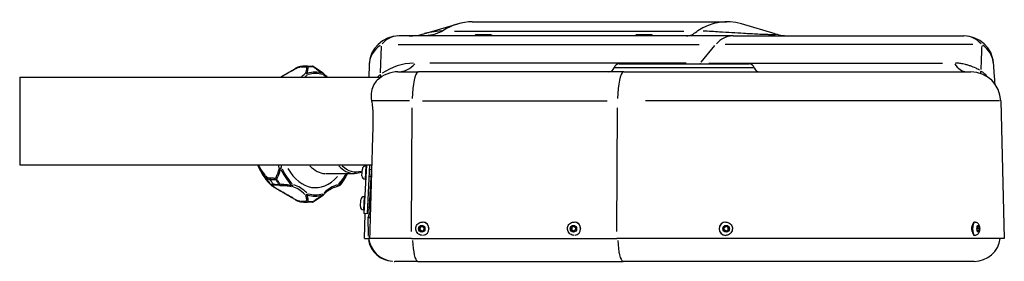
# Model space of a CAD drawing. Extents: x -64273 to 46404, y -23369 to 17995.
# Drawn here: x -44701 to -44141, y -21392 to -21254 of the extents above; entities that cross this region are included whole.
import ezdxf

# ---------------------------------------------------------------- set-up
doc = ezdxf.new("R2010")
doc.units = 0
doc.header["$MEASUREMENT"] = 0
doc.layers.add('DRIVE', color=6, linetype='CONTINUOUS')

msp = doc.modelspace()

# ---------------------------------------------------------------- linework, layer by layer
at = {"layer": 'DRIVE'}
for p, q in [((-44470.89, -21261.81), (-44451.61, -21256.19)), ((-44443.41, -21255.01), (-44298.5, -21255.01)), ((-44271.02, -21261.81), (-44290.3, -21256.19)), ((-44322.96, -21260.46), (-44453.53, -21260.46)), ((-44294.9, -21263.01), (-44485.12, -21263.01)), ((-44432.61, -21262.38), (-44441.53, -21262.38)), ((-44432.61, -21262.38), (-44432.19, -21263.01)), ((-44341.21, -21262.38), (-44350.12, -21262.38)), ((-44341.21, -21262.38), (-44340.78, -21263.01)), ((-44294.9, -21263.01), (-44163.76, -21263.01)), ((-44495.51, -21284.07), (-44495.11, -21268.84)), ((-44485.58, -21267.99), (-44314.38, -21267.99)), ((-44313.17, -21278), (-44305.3, -21268.52)), ((-44158.66, -21267.99), (-44299.48, -21267.99)), ((-44321.71, -21278.53), (-44467.59, -21278.53)), ((-44308.75, -21278.53), (-44175.92, -21278.53)), ((-44502.12, -21279.57), (-44502.3, -21286.51)), ((-44485.66, -21283.51), (-44473.96, -21283.51)), ((-44357.17, -21283.51), (-44473.96, -21283.51)), ((-44359.84, -21279.01), (-44285.84, -21279.01)), ((-44357.17, -21283.51), (-44159.77, -21283.51)), ((-44700.84, -21286.51), (-44495.3, -21286.51)), ((-44700.84, -21286.51), (-44700.84, -21336.51)), ((-44479.09, -21300.07), (-44500.05, -21300.07)), ((-44471.7, -21300.07), (-44366.59, -21300.07)), ((-44143.49, -21300.07), (-44344.93, -21300.07)), ((-44142.77, -21300.07), (-44140.72, -21378.51)), ((-44477.95, -21374.59), (-44477.56, -21303.99)), ((-44361.16, -21374.59), (-44360.77, -21303.99)), ((-44700.84, -21336.51), (-44500.59, -21336.51)), ((-44506.12, -21342.73), (-44505.92, -21338.93)), ((-44503.59, -21336.51), (-44505.04, -21364.32)), ((-44503.92, -21337.18), (-44504.32, -21344.68)), ((-44503.92, -21337.14), (-44503.62, -21337.15)), ((-44503.63, -21337.15), (-44503.61, -21336.51)), ((-44503.05, -21364.42), (-44501.58, -21336.51)), ((-44502.16, -21366.51), (-44500.61, -21337)), ((-44501.72, -21339.05), (-44500.72, -21339.11)), ((-44500.61, -21336.51), (-44500.63, -21337.42)), ((-44526.64, -21341.51), (-44510.3, -21341.51)), ((-44504.32, -21344.73), (-44504.02, -21344.74)), ((-44501.93, -21343.05), (-44500.93, -21343.1)), ((-44559.25, -21346.57), (-44558.14, -21347.77)), ((-44507.03, -21360.21), (-44506.83, -21356.41)), ((-44504.84, -21354.66), (-44505.23, -21362.16)), ((-44504.84, -21354.61), (-44504.54, -21354.63)), ((-44502.63, -21356.53), (-44501.64, -21356.58)), ((-44505.23, -21362.2), (-44504.93, -21362.22)), ((-44502.84, -21360.53), (-44501.84, -21360.58)), ((-44503.05, -21364.42), (-44505.04, -21364.32)), ((-44504.71, -21378.51), (-44504.34, -21364.35)), ((-44502.77, -21366.51), (-44503.07, -21366.51)), ((-44502.77, -21366.51), (-44501.46, -21366.51)), ((-44502.76, -21367.03), (-44502.51, -21376.38)), ((-44473.56, -21373.03), (-44472.96, -21371.73)), ((-44473.28, -21373.03), (-44473.56, -21373.03)), ((-44472.75, -21374.22), (-44473.56, -21373.03)), ((-44472.96, -21371.73), (-44471.55, -21371.6)), ((-44472.96, -21371.73), (-44472.68, -21371.73)), ((-44471.34, -21374.09), (-44472.75, -21374.22)), ((-44471.75, -21369.11), (-44471.69, -21369.11)), ((-44471.55, -21371.6), (-44470.74, -21372.79)), ((-44470.74, -21372.79), (-44471.34, -21374.09)), ((-44387.09, -21372.19), (-44385.86, -21371.47)), ((-44386.81, -21372.19), (-44387.09, -21372.19)), ((-44387.09, -21373.63), (-44387.09, -21372.19)), ((-44386.81, -21373.63), (-44387.09, -21373.63)), ((-44385.86, -21374.35), (-44387.09, -21373.63)), ((-44385.86, -21371.47), (-44384.64, -21372.19)), ((-44384.64, -21373.63), (-44385.86, -21374.35)), ((-44385.46, -21369.11), (-44385.4, -21369.11)), ((-44384.64, -21372.19), (-44384.64, -21373.63)), ((-44300.17, -21373.61), (-44300.14, -21372.16)), ((-44298.94, -21374.35), (-44300.17, -21373.61)), ((-44300.14, -21372.16), (-44298.89, -21371.47)), ((-44299.18, -21369.11), (-44299.22, -21369.11)), ((-44297.69, -21373.66), (-44298.94, -21374.35)), ((-44298.89, -21371.47), (-44297.66, -21372.21)), ((-44297.69, -21373.66), (-44297.87, -21373.66)), ((-44297.84, -21372.21), (-44297.66, -21372.21)), ((-44297.66, -21372.21), (-44297.69, -21373.66)), ((-44158.85, -21370.91), (-44158.87, -21370.91)), ((-44157.35, -21369.11), (-44157.63, -21369.11)), ((-44156.12, -21373.31), (-44155.98, -21371.91)), ((-44155.72, -21374.31), (-44156.12, -21373.31)), ((-44156.04, -21372.51), (-44155.07, -21372.51)), ((-44155.98, -21371.91), (-44155.46, -21371.51)), ((-44155.2, -21373.91), (-44155.88, -21373.91)), ((-44155.2, -21373.91), (-44155.72, -21374.31)), ((-44155.46, -21371.51), (-44155.07, -21372.51)), ((-44155.07, -21372.51), (-44155.2, -21373.91)), ((-44504.71, -21378.51), (-44502.67, -21378.51)), ((-44502.52, -21376.9), (-44502.79, -21376.9)), ((-44502.5, -21376.9), (-44501.83, -21376.9)), ((-44477.97, -21378.51), (-44501.8, -21378.51)), ((-44477.97, -21378.51), (-44361.18, -21378.51)), ((-44471.75, -21376.71), (-44471.71, -21376.71)), ((-44385.46, -21376.71), (-44385.42, -21376.71)), ((-44140.72, -21378.51), (-44361.18, -21378.51)), ((-44299.18, -21376.71), (-44299.22, -21376.71)), ((-44157.35, -21376.71), (-44157.63, -21376.71)), ((-44487.81, -21391.51), (-44487.51, -21391.51)), ((-44474.29, -21391.51), (-44487.51, -21391.51)), ((-44474.29, -21391.51), (-44357.49, -21391.51)), ((-44157.86, -21391.51), (-44357.49, -21391.51))]:
    msp.add_line(p, q, dxfattribs=at)
for centre, radius, start, end in [((-44479.28, -21233.01), 30, 270, 286.2466), ((-44262.63, -21233.01), 30, 253.7534, 270), ((-44485.12, -21280.01), 17, 90, 178.5), ((-44163.76, -21280.01), 17, 4.2147, 90), ((-44475.69, -21312.53), 34, 91.7847, 123.9101), ((-44537.29, -21281.24), 1, 90.1588, 92.727), ((-44534.49, -21281.24), 1, 54.7367, 89.82), ((-44528.77, -21285.12), 1, 43.7798, 56.8211), ((-44485.66, -21300.51), 17, 90, 134.0508), ((-44365.65, -21280.51), 3, 270, 345.5225), ((-44359.84, -21282.01), 3, 90, 165.5225), ((-44285.84, -21282.01), 3, 14.4775, 90), ((-44280.03, -21280.51), 3, 194.4775, 270), ((-44280.03, -21280.51), 3, 198.2536, 266.2239), ((-44159.77, -21300.51), 17, 1.5, 90), ((-44504.02, -21339.03), 1.9, 87, 177), ((-44517.03, -21344.24), 1, 328.7287, 332.3508), ((-44504.22, -21342.83), 1.9, 177, 267), ((-44552.77, -21347.2), 1, 267.2513, 269.8206), ((-44520.52, -21347.79), 1, 284.8691, 298.1235), ((-44519.01, -21347.2), 1, 272.0957, 323.8246), ((-44528.77, -21352.9), 1, 303.1789, 316.2202), ((-44504.94, -21356.51), 1.9, 87, 177), ((-44537.29, -21356.78), 1, 267.273, 269.8412), ((-44534.49, -21356.78), 1, 270.18, 305.2633), ((-44505.13, -21360.31), 1.9, 177, 267), ((-44157.86, -21376.51), 15, 270, 352.3377)]:
    msp.add_arc(centre, radius, start, end, dxfattribs=at)
for centre, major_axis, ratio, start_param, end_param in [((-44443.41, -21319.01), (0, 64), 0.669131, 0, 0.399337), ((-44298.5, -21319.01), (0, 64), 0.669131, 6.09061, 6.682522), ((-44485.12, -21280.01), (0, 17), 0.829038, 0.03927, 0.746128), ((-44414.44, -21317.01), (0, -68), 0.669131, 3.779397, 3.794835), ((-44405.52, -21317.01), (0, 68), 0.669131, 0.637804, 0.653242), ((-44323.03, -21317.01), (0, -68), 0.669131, 3.779397, 3.794835), ((-44314.11, -21317.01), (0, 68), 0.669131, 0.637804, 0.653242), ((-44294.9, -21280.01), (0, 17), 0.829038, 0.03927, 0.746128), ((-44163.76, -21280.01), (0, 17), 0.849544, 5.537057, 6.243915), ((-44485.12, -21280.01), (-16.99, 0.45), 0.868105, 5.407642, 6.237104), ((-44163.76, -21280.01), (16.95, 1.25), 0.870914, 0.043091, 0.818723), ((-44323.57, -21266.51), (0, -17), 0.829038, 0.746731, 0.783363), ((-44543.64, -21282.54), (-0.507, 0.862), 0.100837, 0.025518, 0.484834), ((-44540.36, -21281.39), (-0.048, 0.999), 0.679701, 0.038591, 0.733228), ((-44549.8, -21259.67), (0, -30.04), 0.669154, 0.472861, 0.602376), ((-44537.89, -21285.12), (-0.913, 0.408), 0.822653, 4.667383, 5.454515), ((-44537.89, -21285.12), (0.722, -0.692), 0.609282, 1.084752, 2.529884), ((-44537.29, -21281.24), (-0.048, 0.999), 0.679731, 0.03869, 0.735118), ((-44537.29, -21281.24), (0.998, 0.066), 0.816081, 1.06348, 1.998964), ((-44537.89, -21285.12), (-0.288, 0.958), 0.728561, 4.537648, 5.269238), ((-44537.29, -21281.24), (-0.003, 1), 0.704234, 5.55977, 6.245111), ((-44532.82, -21319.01), (0, 35.3), 0.669154, 6.104717, 6.461654), ((-44532.59, -21319.01), (0, 34.57), 0.669154, 6.104717, 6.461654), ((-44534.49, -21281.24), (0.003, 1), 0.779649, 5.563952, 6.245331), ((-44534.49, -21281.24), (0.577, 0.817), 0.047429, 5.860312, 6.260929), ((-44528.77, -21285.12), (0.547, 0.837), 0.316535, 5.920229, 6.264082), ((-44528.77, -21285.12), (-0.288, -0.958), 0.728561, 1.826825, 2.558414), ((-44528.77, -21285.12), (0.722, 0.692), 0.609282, 5.328942, 6.232962), ((-44485.66, -21266.51), (0, -17), 0.829038, 0.03927, 0.746128), ((-44473.96, -21300.51), (0, 17), 0.210551, 0.077231, 1.467386), ((-44357.17, -21300.51), (0, 17), 0.210551, 0.077231, 1.467386), ((-44161.92, -21266.51), (0, -17), 0.605146, 5.537057, 6.243915), ((-44145.35, -21270.95), (-8.44, -14.76), 0.187792, 5.772994, 5.949023), ((-44549.04, -21259.67), (0, 31.04), 0.669154, 3.671908, 3.746993), ((-44516.14, -21259.67), (0, -31.04), 0.669154, 5.677785, 5.75287), ((-44485.66, -21300.51), (0.5, 19.24), 0.883474, 0.655667, 0.772583), ((-44505.5, -21272.9), (9.92, -13.81), 0.158598, 0.104885, 0.395872), ((-44545.81, -21319.01), (0, 34.1), 0.669154, 2.129774, 2.491618), ((-44573.06, -21343.59), (0, -30.04), 0.669154, 1.749727, 1.805599), ((-44552.59, -21338.16), (0.984, -0.178), 0.383044, 4.058406, 4.845538), ((-44552.59, -21338.16), (-0.993, -0.118), 0.129989, 0.875372, 2.320505), ((-44552.59, -21338.16), (0.914, 0.407), 0.411652, 4.686387, 5.417977), ((-44532.82, -21319.01), (0, -35.3), 0.669154, 5.319319, 5.676256), ((-44572.3, -21343.59), (0, 31.04), 0.669154, 4.89093, 4.939781), ((-44532.59, -21319.01), (0, 34.57), 0.669154, 2.177726, 2.534663), ((-44532.59, -21319.01), (0, -30.5), 0.669154, 5.408532, 6.939276), ((-44526.64, -21319.01), (0, -22.5), 0.669154, 5.637495, 6.249202), ((-44510.3, -21319.01), (0, -22.5), 0.669154, 5.637495, 6.249202), ((-44509.55, -21319.01), (0, -21.5), 0.669154, 5.706909, 6.491609), ((-44560.31, -21342.66), (-0.806, -0.592), 0.474341, 5.369103, 6.118252), ((-44557.76, -21344.18), (-0.02, -1), 0.694807, 4.747501, 5.470798), ((-44554.75, -21344.24), (-0.02, -1), 0.694829, 4.745583, 5.470671), ((-44554.75, -21344.24), (-0.888, 0.461), 0.386594, 0.946295, 1.881779), ((-44554.75, -21344.24), (0.809, 0.587), 0.48589, 3.792844, 4.507794), ((-44532.59, -21319.01), (0, -34.57), 0.669154, 0.600849, 0.848329), ((-44532.82, -21319.01), (0, 35.3), 0.669154, 3.743317, 4.006556), ((-44517.03, -21344.24), (0.855, -0.519), 0.561305, 0.003495, 0.066404), ((-44517.03, -21344.24), (0.886, -0.464), 0.382058, 6.223727, 6.280056), ((-44557.44, -21346.94), (-0.073, -0.997), 0.998784, 5.517368, 6.228037), ((-44555.84, -21347.05), (-0.048, -0.999), 0.679212, 5.568009, 6.245544), ((-44552.77, -21347.2), (-0.048, -0.999), 0.67919, 5.568034, 6.245546), ((-44552.77, -21347.2), (-0.853, -0.522), 0.563373, 0.69244, 1.40739), ((-44552.77, -21347.2), (-0.003, -1), 0.224, 0.049981, 0.949643), ((-44546.15, -21347.79), (-0.193, -0.981), 0.422484, 0.161566, 0.948698), ((-44546.15, -21347.79), (-0.257, -0.967), 0.731666, 0.237247, 1.68238), ((-44546.15, -21347.79), (-0.705, -0.709), 0.618688, 1.350072, 2.081661), ((-44549.8, -21378.35), (0, 30.04), 0.669154, 5.695301, 6.085671), ((-44549.04, -21378.35), (0, 31.04), 0.669154, 5.695301, 6.085671), ((-44516.14, -21378.35), (0, 31.04), 0.669154, 0.197514, 0.587884), ((-44520.52, -21347.79), (0.257, -0.967), 0.731666, 0.068946, 1.309981), ((-44520.52, -21347.79), (0.471, -0.882), 0.928601, 0.022441, 0.426385), ((-44520.52, -21347.79), (0.705, -0.709), 0.618688, 0.247054, 0.978644), ((-44519.01, -21347.2), (0.025, -1), 0.992652, 0.059565, 0.92576), ((-44519.01, -21347.2), (0.807, -0.59), 0.487958, 0.005745, 0.109162), ((-44543.64, -21355.48), (-0.507, -0.862), 0.100837, 5.798351, 6.257668), ((-44540.36, -21356.63), (-0.048, -0.999), 0.679701, 5.549957, 6.244594), ((-44537.89, -21352.9), (0.913, 0.408), 0.822653, 3.970263, 4.757395), ((-44537.89, -21352.9), (-0.722, -0.692), 0.609282, 0.611708, 2.056841), ((-44537.89, -21352.9), (0.288, 0.958), 0.728561, 4.15554, 4.88713), ((-44532.82, -21319.01), (0, -35.3), 0.669154, 6.104717, 6.461654), ((-44532.59, -21319.01), (0, -34.57), 0.669154, 6.104717, 6.461654), ((-44528.77, -21352.9), (0.547, -0.837), 0.316536, 0.019103, 0.362957), ((-44528.77, -21352.9), (0.288, -0.958), 0.728561, 0.583179, 1.314768), ((-44528.77, -21352.9), (0.722, -0.692), 0.609282, 0.050223, 0.954243), ((-44537.29, -21356.78), (-0.048, -0.999), 0.679731, 5.548067, 6.244495), ((-44537.29, -21356.78), (-0.998, 0.066), 0.816081, 1.142629, 2.078113), ((-44537.29, -21356.78), (-0.003, -1), 0.704234, 0.038074, 0.723415), ((-44534.49, -21356.78), (0.003, -1), 0.779649, 0.037854, 0.719233), ((-44534.49, -21356.78), (0.577, -0.817), 0.047429, 0.022257, 0.422874), ((-44471.69, -21372.91), (0, 3.8), 0.977583, 4.712389, 6.283185), ((-44471.75, -21372.91), (0, -3.8), 0.977583, 0.15708, 2.984513), ((-44385.4, -21372.91), (0, 3.8), 0.977583, 4.712389, 6.283185), ((-44385.46, -21372.91), (0, -3.8), 0.977583, 0.15708, 2.984513), ((-44299.22, -21372.91), (0, -3.8), 0.990563, 3.141593, 6.283185), ((-44299.18, -21372.91), (0, 3.8), 0.990563, 0.15708, 2.984513), ((-44157.63, -21372.91), (0, -3.8), 0.377108, 3.141593, 6.283185), ((-44157.35, -21372.91), (0, 3.8), 0.377108, 0.15708, 2.984513), ((-44487.81, -21376.51), (0, -15), 1, 4.917974, 6.211332), ((-44487.51, -21376.51), (0.39, -14.99), 1, 4.78962, 6.179775), ((-44474.29, -21376.51), (0, -15), 0.210012, 4.917974, 6.211332), ((-44357.49, -21376.51), (0, -15), 0.210012, 4.917974, 6.211332)]:
    msp.add_ellipse(centre, major_axis=major_axis, ratio=ratio, start_param=start_param, end_param=end_param, dxfattribs=at)
for centre, major_axis, ratio in [((-44472.15, -21372.91), (0, 1.9), 0.977583), ((-44385.86, -21372.91), (0, -1.9), 0.977583), ((-44298.92, -21372.91), (0, -1.9), 0.990563), ((-44155.59, -21372.91), (0, -1.9), 0.377108)]:
    msp.add_ellipse(centre, major_axis=major_axis, ratio=ratio, dxfattribs=at)
for points, knots in [([(-44460.79, -21260.46), (-44462.4, -21261.28), (-44464.07, -21261.92), (-44467.54, -21262.79), (-44469.33, -21263.01), (-44471.13, -21263.01), (-44471.14, -21263.01), (-44471.15, -21263.01)], [-1.281518, -1.281518, -1.281518, -1.281518, -0.650275, -0.650275, 0, 0, 0.002524, 0.002524, 0.002524, 0.002524]), ([(-44460.76, -21260.14), (-44462.8, -21260.4), (-44464.68, -21260.67), (-44468.1, -21261.21), (-44469.65, -21261.49), (-44470.6, -21261.73)], [39.200408, 39.200408, 39.200408, 39.200408, 40.675617, 40.675617, 42.203217, 42.203217, 42.203217, 42.203217]), ([(-44460.79, -21260.46), (-44460.75, -21260.44), (-44460.71, -21260.42), (-44460.45, -21260.28), (-44460.25, -21260.16), (-44460.06, -21260.05)], [2.125046, 2.125046, 2.125046, 2.125046, 2.1457449, 2.1457449, 2.2747435, 2.2747435, 2.2747435, 2.2747435]), ([(-44321.55, -21263.01), (-44321.54, -21263.01), (-44321.54, -21263.01), (-44320.51, -21263.01), (-44319.5, -21262.79), (-44317.54, -21261.92), (-44316.6, -21261.28), (-44315.7, -21260.46)], [-1.283976, -1.283976, -1.283976, -1.283976, -1.281451, -1.281451, -0.631211, -0.631211, 0, 0, 0, 0]), ([(-44270.57, -21261.97), (-44270.33, -21262.09), (-44270.32, -21262.19), (-44271.01, -21262.31), (-44271.55, -21262.34), (-44272.87, -21262.36), (-44273.47, -21262.35), (-44274.87, -21262.33), (-44275.66, -21262.3), (-44277.86, -21262.22), (-44279.37, -21262.16), (-44283.52, -21261.95), (-44286.24, -21261.8), (-44293.46, -21261.38), (-44298.08, -21261.09), (-44305.77, -21260.62), (-44308.88, -21260.43), (-44312.01, -21260.24)], [25.773845, 25.773845, 25.773845, 25.773845, 26.575883, 26.575883, 27.186148, 27.186148, 27.567564, 27.567564, 27.948979, 27.948979, 28.559244, 28.559244, 29.535668, 29.535668, 31.097946, 31.097946, 32.154219, 32.154219, 32.154219, 32.154219]), ([(-44154.84, -21282.51), (-44155.5, -21282.13), (-44156.16, -21281.78), (-44157.88, -21280.95), (-44158.94, -21280.52), (-44160.62, -21279.92), (-44161.26, -21279.72), (-44162.21, -21279.46), (-44162.53, -21279.37), (-44163.35, -21279.18), (-44163.85, -21279.07), (-44165.13, -21278.83), (-44165.91, -21278.73), (-44167.29, -21278.59), (-44167.9, -21278.56), (-44168.5, -21278.54)], [0.098049, 0.098049, 0.098049, 0.098049, 0.343173, 0.343173, 0.73537, 0.73537, 0.980494, 0.980494, 1.103056, 1.103056, 1.299154, 1.299154, 1.612912, 1.612912, 1.862938, 1.862938, 1.862938, 1.862938]), ([(-44146, -21290.54), (-44146.09, -21289.16), (-44146.18, -21287.79), (-44146.36, -21285.11), (-44146.45, -21283.79), (-44146.63, -21281.22), (-44146.71, -21279.97), (-44146.8, -21278.76)], [16.745954, 16.745954, 16.745954, 16.745954, 17.46604, 17.46604, 18.191229, 18.191229, 18.916419, 18.916419, 18.916419, 18.916419]), ([(-44552.47, -21286.51), (-44552.1, -21286.29), (-44551.72, -21286.07), (-44550.75, -21285.51), (-44550.16, -21285.17), (-44548.96, -21284.47), (-44548.36, -21284.13), (-44547.16, -21283.43), (-44546.55, -21283.08), (-44545.35, -21282.38), (-44544.75, -21282.03), (-44544.15, -21281.68)], [3.2785032, 3.2785032, 3.2785032, 3.2785032, 3.4183015, 3.4183015, 3.6271203, 3.6271203, 3.8359391, 3.8359391, 4.0447579, 4.0447579, 4.2535767, 4.2535767, 4.2535767, 4.2535767]), ([(-44551.95, -21286.29), (-44551, -21285.74), (-44549.99, -21285.16), (-44547.5, -21283.75), (-44546.02, -21282.9), (-44544.54, -21282.05)], [3.3244642, 3.3244642, 3.3244642, 3.3244642, 3.6852284, 3.6852284, 4.2046761, 4.2046761, 4.2046761, 4.2046761]), ([(-44540.41, -21280.39), (-44540.65, -21280.4), (-44540.89, -21280.43), (-44541.39, -21280.52), (-44541.65, -21280.58), (-44542.15, -21280.74), (-44542.4, -21280.83), (-44542.91, -21281.03), (-44543.16, -21281.15), (-44543.66, -21281.4), (-44543.91, -21281.54), (-44544.15, -21281.68)], [-0.3916471, -0.3916471, -0.3916471, -0.3916471, -0.3133176, -0.3133176, -0.2349882, -0.2349882, -0.1566588, -0.1566588, -0.0783294, -0.0783294, 0, 0, 0, 0]), ([(-44543.96, -21281.72), (-44543.62, -21281.53), (-44543.27, -21281.36), (-44542.57, -21281.06), (-44542.21, -21280.94), (-44541.65, -21280.79), (-44541.44, -21280.75), (-44541.16, -21280.72), (-44541.08, -21280.71), (-44541.01, -21280.7)], [0.0195824, 0.0195824, 0.0195824, 0.0195824, 0.1390347, 0.1390347, 0.2643618, 0.2643618, 0.3426912, 0.3426912, 0.3720647, 0.3720647, 0.3720647, 0.3720647]), ([(-44540.71, -21280.69), (-44540.29, -21280.67), (-44539.87, -21280.65), (-44538.95, -21280.6), (-44538.45, -21280.58), (-44537.95, -21280.56)], [-0.946046, -0.946046, -0.946046, -0.946046, -0.7728483, -0.7728483, -0.5693889, -0.5693889, -0.5693889, -0.5693889]), ([(-44537.34, -21280.24), (-44537.54, -21280.25), (-44537.75, -21280.26), (-44538.16, -21280.28), (-44538.36, -21280.29), (-44538.77, -21280.31), (-44538.98, -21280.32), (-44539.38, -21280.34), (-44539.59, -21280.35), (-44540, -21280.37), (-44540.2, -21280.38), (-44540.41, -21280.39)], [0.5484635, 0.5484635, 0.5484635, 0.5484635, 0.632165, 0.632165, 0.7158666, 0.7158666, 0.7995682, 0.7995682, 0.8832698, 0.8832698, 0.9669714, 0.9669714, 0.9669714, 0.9669714]), ([(-44537.78, -21280.74), (-44537.77, -21280.95), (-44537.76, -21281.16), (-44537.75, -21281.82), (-44537.78, -21282.26), (-44537.92, -21283.18), (-44538.04, -21283.66), (-44538.23, -21284.12)], [1.2719578, 1.2719578, 1.2719578, 1.2719578, 1.3843547, 1.3843547, 1.6304622, 1.6304622, 1.9030008, 1.9030008, 1.9030008, 1.9030008]), ([(-44537.39, -21284.22), (-44537.18, -21283.74), (-44537.04, -21283.25), (-44536.86, -21282.29), (-44536.81, -21281.83), (-44536.79, -21281.15), (-44536.79, -21280.93), (-44536.8, -21280.72)], [-1.9030008, -1.9030008, -1.9030008, -1.9030008, -1.6304622, -1.6304622, -1.3843547, -1.3843547, -1.2719578, -1.2719578, -1.2719578, -1.2719578]), ([(-44537.3, -21280.24), (-44537.1, -21280.24), (-44536.9, -21280.24), (-44536.51, -21280.24), (-44536.32, -21280.24), (-44535.94, -21280.24), (-44535.75, -21280.24), (-44535.38, -21280.24), (-44535.2, -21280.24), (-44534.84, -21280.24), (-44534.66, -21280.24), (-44534.48, -21280.24)], [0.6761419, 0.6761419, 0.6761419, 0.6761419, 0.7598968, 0.7598968, 0.8436518, 0.8436518, 0.9274067, 0.9274067, 1.0111616, 1.0111616, 1.0949166, 1.0949166, 1.0949166, 1.0949166]), ([(-44536.66, -21280.51), (-44536.55, -21280.51), (-44536.44, -21280.51), (-44535.88, -21280.51), (-44535.44, -21280.51), (-44534.75, -21280.51), (-44534.49, -21280.51), (-44534.19, -21280.51), (-44534.14, -21280.51), (-44534.08, -21280.51)], [0.6970806, 0.6970806, 0.6970806, 0.6970806, 0.7416349, 0.7416349, 0.933608, 0.933608, 1.0503091, 1.0503091, 1.0739778, 1.0739778, 1.0739778, 1.0739778]), ([(-44528.23, -21284.28), (-44528.6, -21284.04), (-44528.97, -21283.79), (-44529.73, -21283.29), (-44530.11, -21283.04), (-44530.86, -21282.53), (-44531.24, -21282.27), (-44532, -21281.75), (-44532.39, -21281.49), (-44533.15, -21280.96), (-44533.53, -21280.69), (-44533.91, -21280.42)], [0.5230163, 0.5230163, 0.5230163, 0.5230163, 0.6632481, 0.6632481, 0.8034799, 0.8034799, 0.9437117, 0.9437117, 1.0839435, 1.0839435, 1.2241753, 1.2241753, 1.2241753, 1.2241753]), ([(-44533.66, -21280.72), (-44533.08, -21281.13), (-44532.49, -21281.53), (-44530.79, -21282.69), (-44529.67, -21283.43), (-44528.53, -21284.17), (-44528.49, -21284.2), (-44528.45, -21284.22)], [-1.1891173, -1.1891173, -1.1891173, -1.1891173, -0.9775083, -0.9775083, -0.5726614, -0.5726614, -0.5580742, -0.5580742, -0.5580742, -0.5580742]), ([(-44525.73, -21286.51), (-44526.03, -21286.29), (-44526.32, -21286.05), (-44527.1, -21285.38), (-44527.58, -21284.92), (-44528.05, -21284.43)], [5.970466, 5.970466, 5.970466, 5.970466, 6.0206095, 6.0206095, 6.1073584, 6.1073584, 6.1073584, 6.1073584]), ([(-44283.44, -21281.26), (-44284.88, -21281.26), (-44289.26, -21281.26), (-44305.58, -21281.26), (-44320.17, -21281.26), (-44346.12, -21281.26), (-44356.97, -21281.26), (-44362.14, -21281.26), (-44362.7, -21281.26), (-44362.67, -21281.26)], [-26.068198, -26.068198, -26.068198, -26.068198, -23.222945, -23.222945, -18.948362, -18.948362, -14.648864, -14.648864, -13.371685, -13.371685, -13.371685, -13.371685]), ([(-44150.46, -21286.19), (-44151, -21285.56), (-44151.58, -21284.97), (-44152.72, -21283.95), (-44153.27, -21283.51), (-44153.84, -21283.11)], [2.6930811, 2.6930811, 2.6930811, 2.6930811, 3.1558787, 3.1558787, 3.5590853, 3.5590853, 3.5590853, 3.5590853]), ([(-44497.48, -21288.29), (-44498.21, -21289), (-44498.85, -21289.83), (-44499.97, -21291.92), (-44500.41, -21293.22), (-44500.92, -21296.32), (-44500.93, -21298.14), (-44500.64, -21300.07)], [-1.703933, -1.703933, -1.703933, -1.703933, -1.213831, -1.213831, -0.646435, -0.646435, 0, 0, 0, 0]), ([(-44500.64, -21300.07), (-44500.48, -21301.18), (-44500.32, -21302.35), (-44500.06, -21304.82), (-44499.96, -21306.11), (-44499.85, -21308.69), (-44499.84, -21309.98), (-44499.87, -21311.31), (-44499.87, -21311.41), (-44499.87, -21311.51)], [6.042621, 6.042621, 6.042621, 6.042621, 6.39513, 6.39513, 6.76609, 6.76609, 7.13705, 7.13705, 7.166638, 7.166638, 7.166638, 7.166638]), ([(-44565.53, -21336.51), (-44564.6, -21338.76), (-44563.47, -21340.89), (-44561.27, -21344.18), (-44560.3, -21345.42), (-44559.25, -21346.57)], [6.0525287, 6.0525287, 6.0525287, 6.0525287, 6.2840355, 6.2840355, 6.438711, 6.438711, 6.438711, 6.438711]), ([(-44565.17, -21336.88), (-44564.98, -21337.25), (-44564.78, -21337.61), (-44564.58, -21337.97), (-44563.56, -21339.76), (-44562.46, -21341.38), (-44561.36, -21342.9)], [-2.3804637, -2.3804637, -2.3804637, -2.3804637, -2.2568425, -2.2568425, -2.2568425, -1.6333258, -1.6333258, -1.6333258, -1.6333258]), ([(-44561.21, -21342.41), (-44562.3, -21340.96), (-44563.38, -21339.41), (-44564.55, -21337.42), (-44564.71, -21337.14), (-44564.87, -21336.85)], [1.6322054, 1.6322054, 1.6322054, 1.6322054, 2.2568425, 2.2568425, 2.3591766, 2.3591766, 2.3591766, 2.3591766]), ([(-44553.34, -21338.64), (-44553.41, -21339.01), (-44553.51, -21339.38), (-44553.61, -21339.74), (-44553.79, -21340.4), (-44554.01, -21341.04), (-44554.26, -21341.67), (-44554.39, -21341.99), (-44554.52, -21342.3), (-44554.66, -21342.61), (-44554.86, -21343.06), (-44555.07, -21343.5), (-44555.3, -21343.94)], [0.5580894, 0.5580894, 0.5580894, 0.5580894, 0.6838864, 0.6838864, 0.6838864, 0.9118485, 0.9118485, 0.9118485, 1.0258296, 1.0258296, 1.0258296, 1.1891572, 1.1891572, 1.1891572, 1.1891572]), ([(-44554.46, -21344.43), (-44554.23, -21343.97), (-44554.02, -21343.51), (-44553.69, -21342.72), (-44553.56, -21342.39), (-44553.19, -21341.4), (-44552.98, -21340.73), (-44552.7, -21339.66), (-44552.62, -21339.27), (-44552.54, -21338.89)], [-1.1891572, -1.1891572, -1.1891572, -1.1891572, -1.0258296, -1.0258296, -0.9118485, -0.9118485, -0.6838864, -0.6838864, -0.5580894, -0.5580894, -0.5580894, -0.5580894]), ([(-44561.02, -21343.35), (-44560.97, -21343.42), (-44560.91, -21343.49), (-44560.68, -21343.75), (-44560.51, -21343.92), (-44560.03, -21344.31), (-44559.72, -21344.5), (-44559.08, -21344.77), (-44558.75, -21344.85), (-44558.42, -21344.87)], [-0.3720648, -0.3720648, -0.3720648, -0.3720648, -0.3426912, -0.3426912, -0.2643618, -0.2643618, -0.1390347, -0.1390347, -0.0195824, -0.0195824, -0.0195824, -0.0195824]), ([(-44561.02, -21343.42), (-44560.65, -21344.08), (-44560.25, -21344.74), (-44559.37, -21346.06), (-44558.89, -21346.71), (-44558.38, -21347.36)], [2.5607628, 2.5607628, 2.5607628, 2.5607628, 2.7899278, 2.7899278, 3.0190929, 3.0190929, 3.0190929, 3.0190929]), ([(-44558.6, -21344.15), (-44558.88, -21344.13), (-44559.17, -21344.06), (-44559.74, -21343.83), (-44560.01, -21343.67), (-44560.43, -21343.32), (-44560.59, -21343.17), (-44560.79, -21342.95), (-44560.84, -21342.88), (-44560.9, -21342.82)], [0.0195824, 0.0195824, 0.0195824, 0.0195824, 0.1390347, 0.1390347, 0.2643618, 0.2643618, 0.3426912, 0.3426912, 0.3720648, 0.3720648, 0.3720648, 0.3720648]), ([(-44555.6, -21344.21), (-44555.9, -21344.21), (-44556.2, -21344.2), (-44557, -21344.19), (-44557.49, -21344.18), (-44558.09, -21344.16), (-44558.2, -21344.16), (-44558.31, -21344.16)], [-1.4915401, -1.4915401, -1.4915401, -1.4915401, -1.3653654, -1.3653654, -1.1592725, -1.1592725, -1.114883, -1.114883, -1.114883, -1.114883]), ([(-44556.45, -21347.61), (-44556.78, -21347.18), (-44557.09, -21346.75), (-44557.67, -21345.89), (-44557.93, -21345.46), (-44558.18, -21345.03)], [-2.9730306, -2.9730306, -2.9730306, -2.9730306, -2.7899278, -2.7899278, -2.606825, -2.606825, -2.606825, -2.606825]), ([(-44558.11, -21344.89), (-44558, -21344.89), (-44557.9, -21344.89), (-44557.3, -21344.9), (-44556.8, -21344.91), (-44556.01, -21344.93), (-44555.7, -21344.93), (-44555.4, -21344.94)], [1.114883, 1.114883, 1.114883, 1.114883, 1.1592725, 1.1592725, 1.3653654, 1.3653654, 1.4915401, 1.4915401, 1.4915401, 1.4915401]), ([(-44555.14, -21345.09), (-44555.03, -21345.25), (-44554.92, -21345.41), (-44554.61, -21345.85), (-44554.41, -21346.14), (-44553.92, -21346.87), (-44553.63, -21347.31), (-44553.36, -21347.76)], [-1.1627803, -1.1627803, -1.1627803, -1.1627803, -1.095833, -1.095833, -0.9740738, -0.9740738, -0.7858784, -0.7858784, -0.7858784, -0.7858784]), ([(-44552.68, -21347.59), (-44552.96, -21347.14), (-44553.25, -21346.69), (-44553.75, -21345.94), (-44553.95, -21345.65), (-44554.26, -21345.19), (-44554.38, -21345.03), (-44554.5, -21344.87)], [0.7858784, 0.7858784, 0.7858784, 0.7858784, 0.9740738, 0.9740738, 1.095833, 1.095833, 1.1627803, 1.1627803, 1.1627803, 1.1627803]), ([(-44516.17, -21344.76), (-44516.3, -21344.96), (-44516.42, -21345.16), (-44516.68, -21345.57), (-44516.81, -21345.77), (-44517.07, -21346.17), (-44517.21, -21346.38), (-44517.49, -21346.78), (-44517.63, -21346.98), (-44517.91, -21347.39), (-44518.06, -21347.59), (-44518.2, -21347.79)], [0.7649394, 0.7649394, 0.7649394, 0.7649394, 0.8486954, 0.8486954, 0.9324514, 0.9324514, 1.0162073, 1.0162073, 1.0999633, 1.0999633, 1.1837193, 1.1837193, 1.1837193, 1.1837193]), ([(-44516.25, -21344.87), (-44516.53, -21345.33), (-44516.82, -21345.78), (-44517.31, -21346.52), (-44517.51, -21346.82), (-44517.83, -21347.27), (-44517.95, -21347.43), (-44518.07, -21347.59)], [0.7858784, 0.7858784, 0.7858784, 0.7858784, 0.9740738, 0.9740738, 1.095833, 1.095833, 1.1627803, 1.1627803, 1.1627803, 1.1627803]), ([(-44516.14, -21344.7), (-44515.94, -21344.31), (-44515.74, -21343.92), (-44515.33, -21343.13), (-44515.13, -21342.73), (-44514.79, -21342.06), (-44514.66, -21341.78), (-44514.52, -21341.51)], [0.5994806, 0.5994806, 0.5994806, 0.5994806, 0.7397179, 0.7397179, 0.8799551, 0.8799551, 0.9739288, 0.9739288, 0.9739288, 0.9739288]), ([(-44514.61, -21341.68), (-44514.67, -21341.8), (-44514.73, -21341.93), (-44515.12, -21342.72), (-44515.45, -21343.37), (-44515.88, -21344.2), (-44515.98, -21344.38), (-44516.07, -21344.56)], [-0.9560761, -0.9560761, -0.9560761, -0.9560761, -0.9118485, -0.9118485, -0.6838864, -0.6838864, -0.6182488, -0.6182488, -0.6182488, -0.6182488]), ([(-44506.01, -21340.63), (-44506.11, -21340.67), (-44506.21, -21340.71), (-44507.6, -21341.25), (-44508.95, -21341.51), (-44510.3, -21341.51)], [5.2232041, 5.2232041, 5.2232041, 5.2232041, 5.2430533, 5.2430533, 5.4977871, 5.4977871, 5.4977871, 5.4977871]), ([(-44556.5, -21347.75), (-44556.58, -21347.75), (-44556.65, -21347.75), (-44556.92, -21347.73), (-44557.11, -21347.72), (-44557.53, -21347.69), (-44557.74, -21347.67), (-44558.04, -21347.62), (-44558.14, -21347.6), (-44558.19, -21347.58)], [-0.3720647, -0.3720647, -0.3720647, -0.3720647, -0.3426912, -0.3426912, -0.2643618, -0.2643618, -0.1390347, -0.1390347, -0.0195824, -0.0195824, -0.0195824, -0.0195824]), ([(-44556.76, -21348.86), (-44556.91, -21348.76), (-44557.04, -21348.66), (-44557.29, -21348.49), (-44557.4, -21348.41), (-44557.6, -21348.26), (-44557.68, -21348.19), (-44557.84, -21348.06), (-44557.91, -21348), (-44558.03, -21347.88), (-44558.09, -21347.83), (-44558.14, -21347.77)], [3.3547535, 3.3547535, 3.3547535, 3.3547535, 3.4691215, 3.4691215, 3.5834895, 3.5834895, 3.6978575, 3.6978575, 3.8122255, 3.8122255, 3.9265935, 3.9265935, 3.9265935, 3.9265935]), ([(-44545.26, -21355.56), (-44546.64, -21354.76), (-44548.03, -21353.97), (-44550.64, -21352.49), (-44551.85, -21351.8), (-44553.62, -21350.76), (-44554.25, -21350.38), (-44555.34, -21349.7), (-44555.8, -21349.41), (-44556.76, -21348.76), (-44557.12, -21348.48), (-44557.55, -21348.08), (-44557.61, -21347.98), (-44557.56, -21347.95)], [1.82163, 1.82163, 1.82163, 1.82163, 2.308507, 2.308507, 2.7461, 2.7461, 3.019596, 3.019596, 3.293092, 3.293092, 3.730685, 3.730685, 4.21007, 4.21007, 4.21007, 4.21007]), ([(-44555.89, -21348.05), (-44556.08, -21348.04), (-44556.26, -21348.03), (-44556.6, -21348.01), (-44556.75, -21348), (-44557.02, -21347.98), (-44557.13, -21347.97), (-44557.32, -21347.95), (-44557.4, -21347.95), (-44557.49, -21347.94), (-44557.54, -21347.93), (-44557.53, -21347.93)], [-0.3916471, -0.3916471, -0.3916471, -0.3916471, -0.3133176, -0.3133176, -0.2349882, -0.2349882, -0.1566588, -0.1566588, -0.0783294, -0.0783294, -0.0151287, -0.0151287, -0.0151287, -0.0151287]), ([(-44553.01, -21351.19), (-44553.07, -21351.16), (-44553.13, -21351.12), (-44553.51, -21350.89), (-44553.83, -21350.7), (-44554.29, -21350.42), (-44554.44, -21350.33), (-44554.66, -21350.19), (-44554.72, -21350.15), (-44554.83, -21350.09), (-44554.86, -21350.06), (-44554.93, -21350.02), (-44554.96, -21350), (-44555.03, -21349.96), (-44555.06, -21349.94), (-44555.16, -21349.88), (-44555.22, -21349.85), (-44555.53, -21349.65), (-44555.76, -21349.51), (-44556.26, -21349.19), (-44556.52, -21349.02), (-44556.76, -21348.86)], [-0.7548722, -0.7548722, -0.7548722, -0.7548722, -0.7306859, -0.7306859, -0.59578, -0.59578, -0.5270968, -0.5270968, -0.4949626, -0.4949626, -0.4776333, -0.4776333, -0.4631867, -0.4631867, -0.4461548, -0.4461548, -0.4162419, -0.4162419, -0.2908118, -0.2908118, -0.1367489, -0.1367489, -0.1367489, -0.1367489]), ([(-44553.42, -21347.9), (-44553.92, -21347.87), (-44554.42, -21347.85), (-44555.34, -21347.81), (-44555.76, -21347.79), (-44556.18, -21347.77)], [0.5693889, 0.5693889, 0.5693889, 0.5693889, 0.7728483, 0.7728483, 0.946046, 0.946046, 0.946046, 0.946046]), ([(-44552.82, -21348.2), (-44553.02, -21348.19), (-44553.23, -21348.18), (-44553.64, -21348.16), (-44553.84, -21348.15), (-44554.25, -21348.13), (-44554.45, -21348.12), (-44554.86, -21348.1), (-44555.07, -21348.09), (-44555.48, -21348.07), (-44555.68, -21348.06), (-44555.89, -21348.05)], [0.5484635, 0.5484635, 0.5484635, 0.5484635, 0.632165, 0.632165, 0.7158666, 0.7158666, 0.7995682, 0.7995682, 0.8832698, 0.8832698, 0.9669714, 0.9669714, 0.9669714, 0.9669714]), ([(-44544.15, -21356.34), (-44544.75, -21355.99), (-44545.35, -21355.64), (-44546.55, -21354.94), (-44547.16, -21354.59), (-44548.36, -21353.89), (-44548.96, -21353.55), (-44550.16, -21352.86), (-44550.75, -21352.51), (-44551.91, -21351.84), (-44552.47, -21351.51), (-44553.01, -21351.19)], [1.688939, 1.688939, 1.688939, 1.688939, 1.897758, 1.897758, 2.106577, 2.106577, 2.315395, 2.315395, 2.524214, 2.524214, 2.733033, 2.733033, 2.733033, 2.733033]), ([(-44552.77, -21348.2), (-44552.65, -21348.2), (-44552.52, -21348.2), (-44552.28, -21348.2), (-44552.15, -21348.21), (-44551.9, -21348.21), (-44551.78, -21348.21), (-44551.54, -21348.22), (-44551.41, -21348.22), (-44551.17, -21348.23), (-44551.04, -21348.24), (-44550.92, -21348.24)], [0.5994806, 0.5994806, 0.5994806, 0.5994806, 0.6384624, 0.6384624, 0.6774441, 0.6774441, 0.7164259, 0.7164259, 0.7554076, 0.7554076, 0.7943894, 0.7943894, 0.7943894, 0.7943894]), ([(-44546.22, -21348.33), (-44546.4, -21348.3), (-44546.57, -21348.27), (-44547.31, -21348.14), (-44547.88, -21348.06), (-44548.81, -21347.95), (-44549.18, -21347.91), (-44550.27, -21347.82), (-44551.01, -21347.78), (-44551.92, -21347.75), (-44552.08, -21347.75), (-44552.24, -21347.75)], [-1.2656076, -1.2656076, -1.2656076, -1.2656076, -1.2081993, -1.2081993, -1.0258296, -1.0258296, -0.9118485, -0.9118485, -0.6838864, -0.6838864, -0.6345399, -0.6345399, -0.6345399, -0.6345399]), ([(-44550.68, -21348.26), (-44550.39, -21348.27), (-44550.1, -21348.29), (-44549.82, -21348.31), (-44549.46, -21348.34), (-44549.11, -21348.37), (-44548.76, -21348.41), (-44548.2, -21348.47), (-44547.65, -21348.54), (-44547.11, -21348.63), (-44546.91, -21348.66), (-44546.71, -21348.7), (-44546.51, -21348.73)], [0.8197032, 0.8197032, 0.8197032, 0.8197032, 0.9118485, 0.9118485, 0.9118485, 1.0258296, 1.0258296, 1.0258296, 1.2081993, 1.2081993, 1.2081993, 1.2753531, 1.2753531, 1.2753531, 1.2753531]), ([(-44528.05, -21353.59), (-44527.58, -21353.1), (-44527.1, -21352.64), (-44526.11, -21351.79), (-44525.6, -21351.4), (-44524.57, -21350.68), (-44524.05, -21350.35), (-44522.98, -21349.78), (-44522.45, -21349.52), (-44521.36, -21349.09), (-44520.81, -21348.9), (-44520.26, -21348.76)], [1.7466233, 1.7466233, 1.7466233, 1.7466233, 1.8333721, 1.8333721, 1.920121, 1.920121, 2.0068698, 2.0068698, 2.0936187, 2.0936187, 2.1803676, 2.1803676, 2.1803676, 2.1803676]), ([(-44520.05, -21348.67), (-44519.9, -21348.6), (-44519.77, -21348.53), (-44519.53, -21348.41), (-44519.43, -21348.36), (-44519.25, -21348.29), (-44519.18, -21348.26), (-44519.06, -21348.22), (-44519.02, -21348.21), (-44518.98, -21348.2), (-44518.97, -21348.2), (-44518.97, -21348.2)], [0.5230301, 0.5230301, 0.5230301, 0.5230301, 0.6632674, 0.6632674, 0.8035047, 0.8035047, 0.9437419, 0.9437419, 1.0839792, 1.0839792, 1.1630603, 1.1630603, 1.1630603, 1.1630603]), ([(-44518.22, -21347.75), (-44518.3, -21347.76), (-44518.38, -21347.78), (-44518.54, -21347.83), (-44518.61, -21347.85), (-44518.85, -21347.94), (-44519.03, -21348.03), (-44519.36, -21348.19), (-44519.48, -21348.26), (-44519.62, -21348.33)], [-1.1891572, -1.1891572, -1.1891572, -1.1891572, -1.0258296, -1.0258296, -0.9118485, -0.9118485, -0.6838864, -0.6838864, -0.5580894, -0.5580894, -0.5580894, -0.5580894]), ([(-44544.15, -21356.34), (-44543.91, -21356.48), (-44543.66, -21356.62), (-44543.16, -21356.87), (-44542.91, -21356.99), (-44542.4, -21357.19), (-44542.15, -21357.28), (-44541.65, -21357.44), (-44541.39, -21357.5), (-44540.89, -21357.59), (-44540.65, -21357.62), (-44540.41, -21357.63)], [-0.3916471, -0.3916471, -0.3916471, -0.3916471, -0.3133177, -0.3133177, -0.2349883, -0.2349883, -0.1566588, -0.1566588, -0.0783294, -0.0783294, 0, 0, 0, 0]), ([(-44541.01, -21357.32), (-44541.31, -21357.29), (-44541.63, -21357.24), (-44542.31, -21357.05), (-44542.67, -21356.92), (-44543.26, -21356.67), (-44543.48, -21356.56), (-44543.79, -21356.39), (-44543.88, -21356.35), (-44543.96, -21356.3)], [0.0195824, 0.0195824, 0.0195824, 0.0195824, 0.1390347, 0.1390347, 0.2643618, 0.2643618, 0.3426912, 0.3426912, 0.3720647, 0.3720647, 0.3720647, 0.3720647]), ([(-44537.95, -21357.46), (-44538.26, -21357.45), (-44538.57, -21357.44), (-44539.38, -21357.4), (-44539.88, -21357.37), (-44540.5, -21357.34), (-44540.6, -21357.34), (-44540.71, -21357.33)], [-1.4915401, -1.4915401, -1.4915401, -1.4915401, -1.3653654, -1.3653654, -1.1592725, -1.1592725, -1.114883, -1.114883, -1.114883, -1.114883]), ([(-44538.23, -21353.9), (-44538.22, -21353.92), (-44538.21, -21353.95), (-44538.2, -21353.97), (-44537.94, -21354.66), (-44537.81, -21355.38), (-44537.77, -21356.11), (-44537.75, -21356.49), (-44537.76, -21356.88), (-44537.78, -21357.28)], [0.5580742, 0.5580742, 0.5580742, 0.5580742, 0.5726614, 0.5726614, 0.5726614, 0.9775083, 0.9775083, 0.9775083, 1.1891173, 1.1891173, 1.1891173, 1.1891173]), ([(-44536.8, -21357.3), (-44536.79, -21356.89), (-44536.79, -21356.49), (-44536.9, -21355.33), (-44537.06, -21354.59), (-44537.37, -21353.85), (-44537.38, -21353.83), (-44537.39, -21353.8)], [-1.1891173, -1.1891173, -1.1891173, -1.1891173, -0.9775083, -0.9775083, -0.5726614, -0.5726614, -0.5580742, -0.5580742, -0.5580742, -0.5580742]), ([(-44533.91, -21357.6), (-44533.53, -21357.33), (-44533.15, -21357.06), (-44532.39, -21356.53), (-44532, -21356.27), (-44531.24, -21355.75), (-44530.86, -21355.49), (-44530.11, -21354.98), (-44529.73, -21354.73), (-44528.97, -21354.23), (-44528.6, -21353.98), (-44528.23, -21353.74)], [1.2368998, 1.2368998, 1.2368998, 1.2368998, 1.3771316, 1.3771316, 1.5173634, 1.5173634, 1.6575952, 1.6575952, 1.797827, 1.797827, 1.9380588, 1.9380588, 1.9380588, 1.9380588]), ([(-44528.45, -21353.8), (-44529.19, -21354.28), (-44529.94, -21354.77), (-44531.37, -21355.73), (-44532.05, -21356.19), (-44533.04, -21356.87), (-44533.35, -21357.09), (-44533.66, -21357.3)], [-1.9030008, -1.9030008, -1.9030008, -1.9030008, -1.6304622, -1.6304622, -1.3843547, -1.3843547, -1.2719578, -1.2719578, -1.2719578, -1.2719578]), ([(-44540.41, -21357.63), (-44540.2, -21357.64), (-44540, -21357.65), (-44539.59, -21357.67), (-44539.38, -21357.68), (-44538.98, -21357.7), (-44538.77, -21357.71), (-44538.36, -21357.73), (-44538.16, -21357.74), (-44537.75, -21357.76), (-44537.54, -21357.77), (-44537.34, -21357.78)], [1.0939576, 1.0939576, 1.0939576, 1.0939576, 1.1776591, 1.1776591, 1.2613607, 1.2613607, 1.3450623, 1.3450623, 1.4287639, 1.4287639, 1.5124655, 1.5124655, 1.5124655, 1.5124655]), ([(-44534.48, -21357.78), (-44534.66, -21357.78), (-44534.84, -21357.78), (-44535.2, -21357.78), (-44535.38, -21357.78), (-44535.75, -21357.78), (-44535.94, -21357.78), (-44536.32, -21357.78), (-44536.51, -21357.78), (-44536.9, -21357.78), (-44537.1, -21357.78), (-44537.3, -21357.78)], [0.6761419, 0.6761419, 0.6761419, 0.6761419, 0.7598968, 0.7598968, 0.8436518, 0.8436518, 0.9274067, 0.9274067, 1.0111616, 1.0111616, 1.0949166, 1.0949166, 1.0949166, 1.0949166]), ([(-44534.08, -21357.51), (-44534.18, -21357.51), (-44534.28, -21357.51), (-44534.79, -21357.51), (-44535.22, -21357.51), (-44535.93, -21357.51), (-44536.21, -21357.51), (-44536.54, -21357.51), (-44536.6, -21357.51), (-44536.66, -21357.51)], [0.6970806, 0.6970806, 0.6970806, 0.6970806, 0.7416349, 0.7416349, 0.933608, 0.933608, 1.0503091, 1.0503091, 1.0739778, 1.0739778, 1.0739778, 1.0739778]), ([(-44471.75, -21376.71), (-44472.15, -21376.71), (-44472.55, -21376.65), (-44473.3, -21376.39), (-44473.66, -21376.21), (-44474.3, -21375.73), (-44474.59, -21375.44), (-44475.05, -21374.78), (-44475.23, -21374.41), (-44475.46, -21373.63), (-44475.52, -21373.23), (-44475.5, -21372.41), (-44475.42, -21372.01), (-44475.15, -21371.24), (-44474.95, -21370.88), (-44474.45, -21370.24), (-44474.15, -21369.96), (-44473.48, -21369.51), (-44473.11, -21369.34), (-44472.4, -21369.15), (-44472.08, -21369.11), (-44471.75, -21369.11)], [5.320788, 5.320788, 5.320788, 5.320788, 5.635342, 5.635342, 5.950978, 5.950978, 6.269415, 6.269415, 6.591251, 6.591251, 6.915754, 6.915754, 7.241162, 7.241162, 7.565353, 7.565353, 7.886657, 7.886657, 8.204532, 8.204532, 8.46238, 8.46238, 8.46238, 8.46238]), ([(-44385.46, -21376.71), (-44385.86, -21376.71), (-44386.26, -21376.65), (-44387.02, -21376.39), (-44387.38, -21376.21), (-44388.02, -21375.73), (-44388.3, -21375.44), (-44388.76, -21374.78), (-44388.94, -21374.41), (-44389.18, -21373.63), (-44389.23, -21373.23), (-44389.21, -21372.41), (-44389.14, -21372.01), (-44388.86, -21371.24), (-44388.66, -21370.88), (-44388.17, -21370.24), (-44387.86, -21369.96), (-44387.19, -21369.51), (-44386.82, -21369.34), (-44386.12, -21369.15), (-44385.79, -21369.11), (-44385.46, -21369.11)], [1.570796, 1.570796, 1.570796, 1.570796, 1.885351, 1.885351, 2.200987, 2.200987, 2.519423, 2.519423, 2.84126, 2.84126, 3.165763, 3.165763, 3.49117, 3.49117, 3.815361, 3.815361, 4.136665, 4.136665, 4.45454, 4.45454, 4.712389, 4.712389, 4.712389, 4.712389]), ([(-44299.18, -21369.11), (-44298.77, -21369.11), (-44298.37, -21369.18), (-44297.61, -21369.43), (-44297.25, -21369.62), (-44296.6, -21370.1), (-44296.32, -21370.39), (-44295.85, -21371.05), (-44295.67, -21371.42), (-44295.44, -21372.2), (-44295.39, -21372.61), (-44295.41, -21373.42), (-44295.48, -21373.82), (-44295.76, -21374.59), (-44295.96, -21374.95), (-44296.46, -21375.58), (-44296.76, -21375.86), (-44297.44, -21376.31), (-44297.81, -21376.48), (-44298.52, -21376.67), (-44298.85, -21376.71), (-44299.18, -21376.71)], [5.739464, 5.739464, 5.739464, 5.739464, 6.057187, 6.057187, 6.375362, 6.375362, 6.694709, 6.694709, 7.015484, 7.015484, 7.337377, 7.337377, 7.659645, 7.659645, 7.981392, 7.981392, 8.301925, 8.301925, 8.621029, 8.621029, 8.881057, 8.881057, 8.881057, 8.881057]), ([(-44158.92, -21374.55), (-44158.98, -21374.37), (-44159.04, -21374.17), (-44159.15, -21373.62), (-44159.19, -21373.25), (-44159.21, -21372.56), (-44159.19, -21372.19), (-44159.08, -21371.52), (-44158.99, -21371.21), (-44158.87, -21370.91), (-44158.85, -21370.86), (-44158.82, -21370.81)], [0.6616763, 0.6616763, 0.6616763, 0.6616763, 0.7259549, 0.7259549, 0.8296932, 0.8296932, 0.9332337, 0.9332337, 1.0367741, 1.0367741, 1.0597759, 1.0597759, 1.0597759, 1.0597759]), ([(-44157.35, -21369.11), (-44157.11, -21369.11), (-44156.87, -21369.15), (-44156.42, -21369.3), (-44156.22, -21369.41), (-44155.85, -21369.68), (-44155.69, -21369.85), (-44155.37, -21370.25), (-44155.24, -21370.48), (-44154.97, -21371.11), (-44154.87, -21371.49), (-44154.75, -21372.27), (-44154.73, -21372.65), (-44154.74, -21373.4), (-44154.78, -21373.76), (-44154.92, -21374.5), (-44155.02, -21374.88), (-44155.3, -21375.45), (-44155.42, -21375.63), (-44155.67, -21375.95), (-44155.78, -21376.07), (-44156.13, -21376.36), (-44156.41, -21376.53), (-44156.93, -21376.68), (-44157.14, -21376.71), (-44157.35, -21376.71)], [5.514438, 5.514438, 5.514438, 5.514438, 5.640629, 5.640629, 5.778657, 5.778657, 5.95604, 5.95604, 6.227435, 6.227435, 6.692858, 6.692858, 7.134945, 7.134945, 7.550369, 7.550369, 8.003897, 8.003897, 8.219426, 8.219426, 8.353428, 8.353428, 8.54672, 8.54672, 8.656031, 8.656031, 8.656031, 8.656031])]:
    msp.add_open_spline(points, degree=3, knots=knots, dxfattribs=at)
for points in [[(-44315.15, -21260.05), (-44315.37, -21260.18), (-44315.55, -21260.32), (-44315.7, -21260.46)], [(-44153.58, -21268.67), (-44153.76, -21272.77), (-44153.92, -21277.35), (-44154.03, -21282.17)], [(-44558.22, -21347.58), (-44558.27, -21347.59), (-44558.26, -21347.64), (-44558.16, -21347.75)]]:
    msp.add_open_spline(points, degree=3, dxfattribs=at)
for points, weights in [([(-44499.87, -21311.51), (-44500.81, -21343.93), (-44501.8, -21378.51)], [1, 1.00045871012, 1.00006170087]), ([(-44472.68, -21371.73), (-44472.94, -21372.38), (-44473.28, -21373.03)], [1, 1.15470053838, 1]), ([(-44473.28, -21373.03), (-44472.84, -21373.62), (-44472.49, -21374.19)], [1, 1.15212475322, 1.00506579597]), ([(-44471.53, -21371.63), (-44472.05, -21371.67), (-44472.68, -21371.73)], [1.04555130677, 1.1269452115, 1]), ([(-44385.72, -21371.55), (-44386.22, -21371.86), (-44386.81, -21372.19)], [1.02898635991, 1.13851366839, 1]), ([(-44386.81, -21372.19), (-44386.77, -21372.91), (-44386.81, -21373.63)], [1, 1.15470053838, 1]), ([(-44386.81, -21373.63), (-44386.22, -21373.96), (-44385.72, -21374.27)], [1, 1.13851366839, 1.02898635991]), ([(-44299.03, -21374.3), (-44298.49, -21373.98), (-44297.87, -21373.66)], [1.01957034599, 1.14420303737, 1]), ([(-44297.84, -21372.21), (-44298.45, -21371.86), (-44298.98, -21371.52)], [1, 1.14494305925, 1.01828408473]), ([(-44297.87, -21373.66), (-44297.88, -21372.94), (-44297.84, -21372.21)], [1, 1.15470053838, 1])]:
    msp.add_rational_spline(points, weights, degree=2, dxfattribs=at)

doc.saveas('drawing.dxf')
